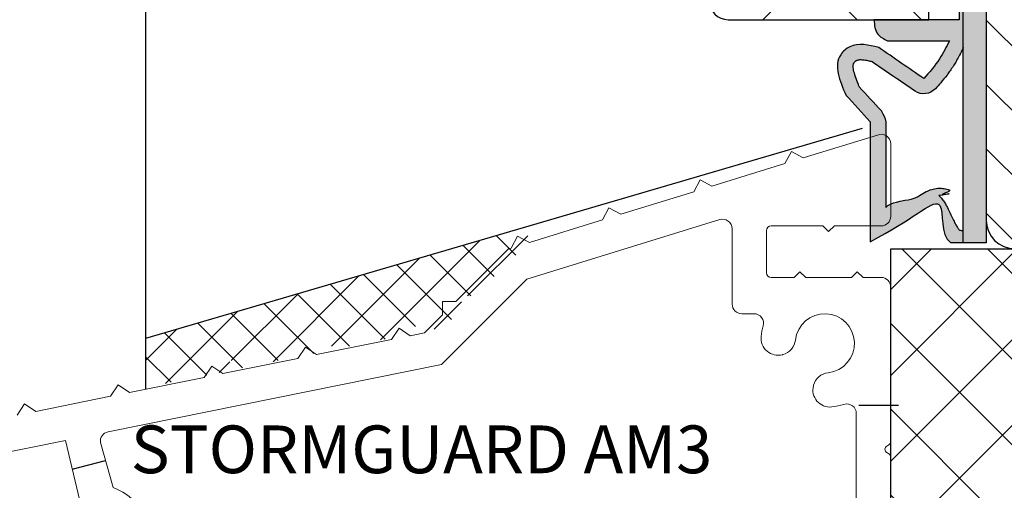
# Model space of a CAD drawing. Units: millimetres. Extents: x -7158 to 1466, y 7855 to 17101.
# Drawn here: x -7053 to -7002, y 15974 to 15999 of the extents above; entities that cross this region are included whole.
import ezdxf

# ---------------------------------------------------------------- set-up
doc = ezdxf.new("R2010")
doc.units = ezdxf.units.MM
doc.layers.get('DEFPOINTS').update_dxf_attribs({"lineweight": 25})
for name, color, linetype, lineweight in [('0 okucia', 6, 'Continuous', 13), ('0 wymiarowanie', 72, 'Continuous', 25), ('035', 5, 'Continuous', 25), ('05', 7, 'Continuous', 25), ('Dimension', 7, 'Continuous', 25), ('Hatching', 40, 'Continuous', 25), ('LINIA WYMIAROWA', 82, 'Continuous', 13), ('Template', 254, 'Continuous', 25), ('W_USZCZELKI', 17, 'Continuous', 25)]:
    doc.layers.add(name, color=color, linetype=linetype, lineweight=lineweight)
doc.layers.add('0 uszczelka wypeł', color=32, linetype='Continuous')
doc.styles.add('Standard A3', font='arial.ttf', dxfattribs={"height": 3.6})
doc.styles.add('TechnicznaPomoc', font='txt', dxfattribs={"width": 0.75})
doc.dimstyles.new('Bereco A3', dxfattribs={"dimtxt": 3.6, "dimasz": 4, "dimexe": 2, "dimexo": 3, "dimgap": 1.4, "dimtad": 1, "dimtoh": 1, "dimdec": 0, "dimdsep": 46, "dimtxsty": 'Standard A3', "dimcen": 0.09, "dimclrd": 7, "dimclre": 7, "dimclrt": 7, "dimadec": 0, "dimazin": 2, "dimtfac": 1, "dimtdec": 0, "dimtofl": 0, "dimtmove": 0, "dimatfit": 0, "dimfxl": 2, "dimfxlon": 1, "dimtolj": 1, "dimtzin": 0, "dimlwd": 13, "dimlwe": 13, "dimarcsym": 0})

# ---------------------------------------------------------------- blocks, each defined once
blk = doc.blocks.new('*D302')
at = {"layer": 'DEFPOINTS', "color": 0, "transparency": 16777216}
for p in [(-7075.030874880357, 15999.09163217384), (-7050.379246077448, 15999.09163217384), (-7065.979257295022, 15970.10941480202)]:
    blk.add_point(p, dxfattribs=at)
at = {"layer": 'Dimension', "color": 7, "lineweight": 13, "transparency": 16777216}
for p, q in [((-7073.030874880357, 15999.09163217384), (-7077.030874880357, 15999.09163217384)), ((-7075.030874880357, 15974.10941480202), (-7075.030874880357, 15995.09163217384)), ((-7073.030874880357, 15970.10941480202), (-7077.030874880357, 15970.10941480202))]:
    blk.add_line(p, q, dxfattribs=at)
at = {"layer": 'Dimension', "color": 7, "transparency": 16777216}
for points in [[(-7075.697541547024, 15995.09163217384), (-7074.36420821369, 15995.09163217384), (-7075.030874880357, 15999.09163217384)], [(-7075.697541547024, 15974.10941480202), (-7074.36420821369, 15974.10941480202), (-7075.030874880357, 15970.10941480202)]]:
    blk.add_solid(points, dxfattribs=at)
at = {"layer": 'Dimension', "color": 7, "transparency": 16777216, "insert": (-7078.268937636158, 15984.60052348793), "char_height": 3.6, "attachment_point": 5, "rotation": 90, "style": 'Standard A3'}
blk.add_mtext('\\A1;29', dxfattribs=at)
blk = doc.blocks.new('A$C1E2C0D6E')
at = {"layer": '0 okucia', "color": 253}
for points in [[(59.9956489500828, 5.400001780599268), (59.9956489500828, 8.095856592167365, 0.2679491924311321), (59.89564895008061, 8.269061672924181), (59.79564895008207, 8.326796699843726, -0.5773502691896218), (59.79564895008207, 8.673206861357357), (59.89564895008061, 8.730941888275083, 0.267949192431135), (59.9956489500828, 8.904146969032809), (59.9956489500828, 17.00000178060054, 0.4142135623730951), (59.49564895007916, 17.50000178060054), (58.54564895008207, 17.50000178060054), (58.2456489500828, 17.80000178059981), (57.94564895007989, 17.50000178060054), (55.54564895008207, 17.50000178060054), (55.2456489500828, 17.80000178059981), (54.94564895007989, 17.50000178060054), (53.7456489500828, 17.50000178060054, -0.4142135623730951), (53.4956489500828, 17.75000178060054), (53.4956489500828, 19.95000178059945, -0.4142135623730951), (53.7456489500828, 20.20000178059945), (56.44564895007989, 20.20000178059945), (56.7456489500828, 19.90000178059927), (57.04564895008207, 20.20000178059945), (59.49564895007916, 20.20000178060036, 0.4142135623730951), (59.9956489500828, 20.70000178060036), (59.9956489500828, 24.5002189352972, 0.5374627339895114), (59.30007862990806, 24.96038439452695), (55.41775421648981, 23.76168858640631), (54.79513545907957, 24.09274085205197), (54.46224705672557, 23.46666882374029), (50.64027322577658, 22.28660669547753), (50.01765446836271, 22.61765896112229), (49.68476606601234, 21.99158693281242), (45.86279223505971, 20.81152480454966), (45.24017347764948, 21.14257707019351), (44.90728507529548, 20.51650504188365), (41.08531124434649, 19.33644291362089), (40.46269248693261, 19.66749517926564), (40.12980408458225, 19.04142315095487), (39.9956489500828, 19.00000178060054), (37.2379325034517, 16.24228533397309), (36.53082572226685, 16.24228533397309), (36.53082572226685, 15.53517855278642), (35.59564895008134, 14.60000178060091), (34.84720210423166, 14.4487112914785), (34.26130275484957, 14.84039083350945), (33.86700498740447, 14.25057497483522), (29.94629809676462, 13.4580461981077), (29.36039874738253, 13.84972574013864), (28.96610097993744, 13.25990988146441), (25.04539408929395, 12.46738110473689), (24.4594947399155, 12.85906064676874), (24.0651969724704, 12.2692447880936), (20.14449008182692, 11.47671601136699), (19.55859073244847, 11.86839555339702), (19.16429296500337, 11.27857969472279), (15.24358607435988, 10.48605091799436), (14.65768672498143, 10.87773046002712), (14.26338895753634, 10.28791460135199)], [(7.359149472648824, 7.055890679876939), (16.79559255118056, 8.963366269939797), (17.63842119114179, 5.429656555151269, 0.3216775357249308)], [(58.19564895007989, 5.313814221645771), (58.19564895007989, 10.37576716642525, 0.5061204417641385), (57.54629830073009, 10.85294049294134, -0.0487749134074168), (56.9080328103837, 10.71965976546289, -0.5272964090799529), (55.95208370985983, 11.83478614649084), (55.95763964812704, 11.85552119038857, -0.3086317615043724), (56.71822282686026, 12.50963875291654, 2.078196904574764), (55.00528592239698, 14.222575657378, -0.3086317615043867), (54.35116835986901, 13.46199247864752), (54.33043331597128, 13.4564365403794, -0.5272964090799669), (53.21530693494333, 14.41238564090145, -0.0419847068018999), (53.32264280751315, 14.96363814423694, 0.4976373950375784), (52.84159711459051, 15.60000178060091), (52.19564895007989, 15.60000178060091, -0.4142135623730951), (51.69564895007989, 16.10000178060091), (51.69564895007989, 20.05094750113403, 0.504908822882763), (51.04814132505908, 20.52869377329171), (40.95296713850894, 17.41173555675505), (36.48449870805689, 12.94326712630118), (19.02893642465915, 9.41481274054513, 0.4001350272113546), (18.63370283266249, 8.849439248844646), (19.29529175743937, 6.505684318512976, -0.2704636157758275), (21.84488910252821, 3.061935280570651, 0.4005325243181146)]]:
    blk.add_lwpolyline(points, format="xyb", dxfattribs=at)
at = {"layer": 'Template', "insert": (35.4381036525856, 8.498231993647323), "char_height": 2.5, "width": 82.25225577002992, "attachment_point": 5, "style": 'TechnicznaPomoc'}
blk.add_mtext('{\\fArial|b0|i0|c238|p64;STORMGUARD AM3}', dxfattribs=at)
blk = doc.blocks.new('A$C4D3D69EE')
at = {"layer": 'W_USZCZELKI', "linetype": 'ByBlock'}
h = blk.add_hatch(dxfattribs=at)
h.set_pattern_fill('ANSI37', color=256, angle=90, style=0)
h.set_pattern_definition([(135, (-1104.252707410547, 874.7798625113137), (-2.245064030267288, -2.245064030267288), []), (225, (-1104.252707410547, 874.7798625113137), (2.245064030267288, -2.245064030267288), [])])
h.paths.add_polyline_path([(2.184647200920153e-06, 14.60000292508028), (2.184647200920153e-06, 1.000002925071385, 0.4142135623730951), (1.000002184643563, 2.925071385107003e-06), (21.66361847623285, 1.769723266438632), (28.00389751499096, 4.633879568274208), (28.00373418565116, 14.60000292508027)])
blk.add_lwpolyline([(28.00373415109516, 14.602111482954), (28.00389751499097, 4.63387956827421), (21.66361847623284, 1.769723266438632), (1.000002184643563, 2.925071385107003e-06, -0.414213562373095), (2.184647200920153e-06, 1.000002925071385), (2.184647200920153e-06, 14.60000292508028), (28.00000218464902, 14.60000292508028)], format="xyb", dxfattribs=at)
blk = doc.blocks.new('A$C5EC36985')
at = {"layer": '0 uszczelka wypeł'}
blk.add_line((6.571168889187902, 15.99785860756037), (6.571168889187902, 1.907787918753456e-07), dxfattribs=at)
at = {"layer": 'W_USZCZELKI'}
for p, q in [((1.714677745516383, 9.648661730698677), (1.714677745516383, 15.94643989353244)), ((1.714677745516383, 15.94643989353244), (2.139636298017649, 15.70084947790474)), ((2.524804325516016, 9.648661730698677), (2.524804325516016, 14.14262287243128)), ((2.618448582623387, 5.40933240821596), (5.862477915576164, 5.40933240821596)), ((6.372048219331191, 4.30696557981264), (1.91131589266115, 4.30696557981264)), ((6.372048219331191, 2.57372499867688), (6.372048219331191, 4.30696557981264)), ((4.751531784917461, 1.44524907770483), (4.977407395772389, 1.992522909806212)), ((6.367055480937779, 1.106471947869977), (6.367055480937779, 1.61474505986007))]:
    blk.add_line(p, q, dxfattribs=at)
blk.add_lwpolyline([(6.453551119811891, 1.907787918753456e-07), (7.786358759187351, 1.907787918753456e-07), (7.786358759187351, 15.99785860756037), (5.927123365003354, 15.99785860756037)], dxfattribs=at)
for centre, radius, start, end in [((0.766639366876916, 10.01853422653903), 1.796649572110924, 329.2543152379819, 348.1196895018289), ((4.510164658380745, 7.323286859384552), 0.8626036022173853, 44.22307457880968, 121.5534191062504)]:
    blk.add_arc(centre, radius, start, end, dxfattribs=at)
for points, knots in [([(2.139636298017649, 15.70084947790474), (4.119685364779798, 14.65377640928409), (5.844333861259656, 12.81118193647126), (5.355494913554139, 15.57064911661564), (5.927123365003354, 15.99785860756037)], [0, 0, 0, 0, 37.50795410381395, 66.0048959231078, 66.0048959231078, 66.0048959231078, 66.0048959231078]), ([(2.524804325516016, 14.14262287243128), (2.664523495437606, 14.01010581621586), (2.805333117546979, 13.88388185627718), (4.058383018647874, 13.677974631707), (4.169359679372064, 13.59435433768658), (4.399990435262225, 13.44047782562166), (4.519576899045205, 13.37003199001128), (4.737447776049521, 13.26747039159545), (4.83089436561022, 13.23023848731191), (5.031337464659373, 13.1705157797378), (5.138578703741587, 13.14799545202732), (5.338510790359578, 13.13089230577725), (5.427892454892572, 13.13077597919073), (5.610787794907083, 13.14995949978629), (5.704231195628381, 13.16940105810181), (5.886849926211653, 13.22968704066534), (5.975814401508615, 13.2705181908259), (5.305434954058001, 13.50754289875113), (6.128800273861998, 13.36444780450074), (5.334339873577846, 13.53200998178409), (5.334296315644679, 13.53164303751055), (5.291523412328388, 13.49513468755231), (5.320130410371348, 13.52251665669201), (5.411943400635209, 13.61661333899201), (5.466753383589094, 13.68384486805189), (5.564412048910526, 13.81721012348271), (5.607241478619471, 13.88347012657778), (5.685967656960202, 14.01498287863296), (5.721823253805269, 14.08026800632206), (5.809177762173931, 14.24767498808296), (5.857606442679753, 14.3490721443286), (5.950011810615251, 14.54663928442278), (5.993918766125717, 14.64278617930313), (6.079559852136299, 14.82460344968467), (6.121306078151974, 14.91025350813334), (6.202439454234991, 15.06398758437626), (6.241897991751102, 15.13201112354727), (6.314484439893931, 15.24252005485823), (6.347651197547748, 15.28473949717409), (6.391404778374635, 15.33215201118492), (6.405339969340275, 15.34388216971456), (6.571168889187902, 15.34893446000615)], [12.19654092192, 12.19654092192, 12.19654092192, 12.19654092192, 17.34483257621465, 17.34483257621465, 21.2528191769254, 21.2528191769254, 25.16080577763615, 25.16080577763615, 27.85220491091622, 27.85220491091622, 30.54360404419629, 30.54360404419629, 32.54616856729152, 32.54616856729152, 34.54873309038676, 34.54873309038676, 36.551297613482, 36.551297613482, 37.41687570216976, 37.41687570216976, 38.32967984825326, 38.32967984825326, 39.24248399433675, 39.24248399433675, 41.450914181314, 41.450914181314, 43.65934436829124, 43.65934436829124, 45.86777455526849, 45.86777455526849, 49.36883342001117, 49.36883342001117, 52.86989228475385, 52.86989228475385, 56.37095114949653, 56.37095114949653, 59.87201001423922, 59.87201001423922, 63.3730688789819, 63.3730688789819, 66.0048959231078, 66.0048959231078, 66.0048959231078, 66.0048959231078]), ([(1.136850997922011, 7.824580708062058), (1.523925683184643, 8.24513814678221), (1.911000368447276, 8.665695585502363), (2.302303605654743, 9.09084735457509), (2.306532157599577, 9.095441684928119), (2.310760709544411, 9.100036015280693)], [1.725326922912791, 1.725326922912791, 1.725326922912791, 1.725326922912791, 22.89137917231758, 22.89137917231758, 23.12260522456322, 23.12260522456322, 23.12260522456322, 23.12260522456322]), ([(1.823031686277318, 6.5166657876307), (1.743643677800719, 6.497561076808324), (1.668364571627535, 6.480205323182417), (1.504564387400023, 6.446418840028855), (1.419743530073902, 6.43223936563345), (1.272275585439274, 6.416199406381565), (1.209882454926628, 6.414393705480506), (1.124057184466437, 6.41916976168568), (1.094641950438017, 6.423442526807321), (1.04609043903838, 6.434360747882238), (1.026909244210401, 6.440852371267283), (1.003008521853189, 6.4515116941011), (0.9971950962935807, 6.454340146666709), (0.9839311341238499, 6.46140698401905), (0.9767602899119083, 6.465523078207298), (0.9543996769261867, 6.479416792421034), (0.9383855873747962, 6.490770414548479), (0.901830421118575, 6.520422062651051), (0.8819304843582358, 6.53979337784267), (0.8591819831381144, 6.565894990206743), (0.8527693182968505, 6.574060578789613), (0.8429532911868591, 6.587693662967922), (0.8395530048510409, 6.59301311478157), (0.8333583658222778, 6.603639417537124), (0.8307315709535033, 6.608718558983128), (0.8231733896536753, 6.625164776815382), (0.8189258206057275, 6.637094483251531), (0.8113418886769068, 6.669371868254075), (0.8081247384179733, 6.689785845577717), (0.8051411296619335, 6.74262537773302), (0.8054552500852878, 6.774996132900014), (0.8119895621348405, 6.851590989632768), (0.8182204187123716, 6.89575463013216), (0.8463741100513289, 7.038692858883678), (0.8776461391298653, 7.150502716227038), (0.9621603263258294, 7.397533972758538), (1.015165526960118, 7.532709461497234), (1.094520697557527, 7.724341360446488), (1.115436112651878, 7.774049117369032), (1.136850997922011, 7.824580708061603)], [1.734199372573101, 1.734199372573101, 1.734199372573101, 1.734199372573101, 4.696952676707169, 4.696952676707169, 8.625381364223642, 8.625381364223642, 12.55381005174012, 12.55381005174012, 15.40151707075226, 15.40151707075226, 18.24922408976441, 18.24922408976441, 19.20531864159566, 19.20531864159566, 20.16141319342691, 20.16141319342691, 22.07360229708942, 22.07360229708942, 24.71036442529577, 24.71036442529577, 26.02314023804776, 26.02314023804776, 27.28419545955107, 27.28419545955107, 28.54525068105438, 28.54525068105438, 31.26493124583984, 31.26493124583984, 33.9846118106253, 33.9846118106253, 36.70429237541075, 36.70429237541075, 39.42397294019621, 39.42397294019621, 44.60647118845457, 44.60647118845457, 49.78896943671293, 49.78896943671293, 51.55955180553275, 51.55955180553275, 51.55955180553275, 51.55955180553275]), ([(6.587032255007216, 5.771721818705828), (6.561936790700202, 5.821897201974934), (6.536511297972538, 5.872734709179895), (6.458839438248106, 6.026971973155923), (6.405209361440939, 6.132101370404598), (6.298286377910699, 6.33328422916702), (6.245652098385108, 6.429003159080366), (6.145523205932477, 6.601250125067054), (6.09930831555539, 6.677535822535447), (6.025350752972372, 6.793186725762553), (5.999475464819625, 6.832537915168814), (5.947372532151348, 6.909686425038217), (5.92102932537091, 6.947685491484208), (5.841302522723709, 7.060062077154271), (5.787224671341392, 7.132818895796845), (5.623522508407405, 7.345472120154227), (5.512460765057767, 7.479772650712675), (5.309819969861564, 7.717545977024201), (5.217909317570957, 7.822545178406472), (5.1283320898292, 7.924912990178655)], [0, 0, 0, 0, 2.069272177203072, 2.069272177203072, 6.207816531609216, 6.207816531609216, 9.873114701842153, 9.873114701842153, 12.75994111570105, 12.75994111570105, 14.24674290727526, 14.24674290727526, 15.73354469884948, 15.73354469884948, 18.70714828199792, 18.70714828199792, 24.65435544829479, 24.65435544829479, 29.66606869260171, 29.66606869260171, 29.66606869260171, 29.66606869260171])]:
    blk.add_open_spline(points, degree=3, knots=knots, dxfattribs=at)
for points in [[(0.4461121621516213, 8.270362624867175), (1.714677745516383, 9.648661730698677)], [(2.160165592564226, 5.765079278947724), (0.6491158069857192, 5.72284606391031), (0.1688240214243706, 6.138655540282798), (0.4461121621516213, 8.270362624867175)], [(4.518665621859327, 7.391422715239514), (2.160165592564226, 5.765079278947724)], [(5.862477915576164, 5.40933240821596), (5.344140940020225, 6.354334074866529), (4.518665621859327, 7.391422715239969)], [(1.91131589266115, 4.30696557981264), (2.111073667381788, 5.066323756374004), (2.618448582623387, 5.40933240821596)], [(6.367055480937779, 1.61474505986007), (5.320746555695223, 1.983075805409953), (4.750972417577941, 2.945453496441587), (4.750972417577941, 3.233164565066545), (5.305027820268151, 3.222307473011369)], [(5.305027820268151, 3.222307473011369), (5.674398088729504, 2.847740603363491), (6.016608763533441, 2.684885469760502), (6.372048219331191, 2.57372499867688)], [(4.977407395772389, 1.992522909806212), (5.838863376582594, 1.244720894811508), (6.20356728979641, 1.08133569066058), (6.367055480937779, 1.106471947869977)], [(6.453551119811891, 1.907787918753456e-07), (4.766267778641122, 1.099167575713182), (4.751531784917461, 1.44524907770483)]]:
    blk.add_spline(points, degree=3, dxfattribs=at)
blk.add_open_spline([(4.058769983626917, 8.058356803106108), (3.313523884511596, 7.544459797947638), (2.568277785394457, 7.030562792789169), (1.823031686277318, 6.516665787631155)], degree=3, dxfattribs=at)
blk = doc.blocks.new('A$C5BB50296')
at = {"layer": '0 uszczelka wypeł'}
h = blk.add_hatch(color=256, dxfattribs=at)
h.paths.add_polyline_path([(7.790641936242537, 15.99785860756037), (6.575452066241269, 15.99785860756037), (6.575452066243088, 1.907787918753456e-07), (7.790641936242537, 1.907787918753456e-07)])
edge = h.paths.add_edge_path()
edge.add_spline(control_points=[(5.931406542058539, 15.99785860756037), (5.359778090609325, 15.57064911661564), (5.848617038314842, 12.81118193647126), (4.123968541834984, 14.65377640928409), (2.143919475072835, 15.70084947790474)], knot_values=[0, 0, 0, 0, 28.49694181929384, 66.0048959231078, 66.0048959231078, 66.0048959231078, 66.0048959231078], degree=3, periodic=0)
edge.add_line((2.143919475058283, 15.70084947791293), (1.718960922573388, 15.9464398935329))
edge.add_line((1.718960922573388, 15.9464398935329), (1.718960922571569, 9.648661730697313))
edge.add_spline(control_points=[(1.718960922571569, 9.648661730698677), (1.296105728115435, 9.189228695421662), (0.8732505336611212, 8.729795660144191), (0.450395339206807, 8.270362624867175)], knot_values=[0, 0, 0, 0, 1.873223709126461, 1.873223709126461, 1.873223709126461, 1.873223709126461], degree=3, periodic=0)
edge.add_spline(control_points=[(0.450395339206807, 8.270362624867175), (0.1191478757082223, 7.493367625693281), (-0.3099911298559164, 6.4867520345706), (0.8831179432872887, 5.449763973183508), (1.635029507857325, 5.634797549225823), (2.164448769619412, 5.765079278947724)], knot_values=[0, 0, 0, 0, 2.14966597578675, 2.784943647296517, 4.296583518082296, 4.296583518082296, 4.296583518082296, 4.296583518082296], degree=3, periodic=0)
edge.add_spline(control_points=[(2.164448769619412, 5.765079278947724), (2.950615446050506, 6.307193757711502), (3.736782122483419, 6.849308236475736), (4.522948798914513, 7.391422715239514)], knot_values=[0, 0, 0, 0, 2.864876151067334, 2.864876151067334, 2.864876151067334, 2.864876151067334], degree=3, periodic=0)
edge.add_spline(control_points=[(4.522948798914513, 7.391422715239969), (4.815390801782996, 7.057223402991895), (5.345629477040347, 6.451272825233445), (5.705409971951667, 5.731934700876081), (5.86676109263135, 5.40933240821596)], knot_values=[0, 0, 0, 0, 1.325504563886698, 2.403327077198065, 2.403327077198065, 2.403327077198065, 2.403327077198065], degree=3, periodic=0)
edge.add_line((5.866761092633169, 5.409332408215505), (2.622731759678572, 5.40933240821596))
edge.add_spline(control_points=[(2.622731759678572, 5.40933240821596), (2.427930822626877, 5.313202004143932), (1.983381298998211, 5.093825619290328), (1.939981270545104, 4.590009966374055), (1.915599069716336, 4.30696557981264)], knot_values=[0, 0, 0, 0, 0.61244121338693, 1.397634188948951, 1.397634188948951, 1.397634188948951, 1.397634188948951], degree=3, periodic=0)
edge.add_line((1.915599069716336, 4.30696557981264), (6.376331396386377, 4.30696557981264))
edge.add_line((6.376331396386377, 4.30696557981264), (6.376331396386377, 2.57372499867688))
edge.add_spline(control_points=[(6.376331396386377, 2.57372499867688), (6.257546164792075, 2.608436179405999), (6.017880411400256, 2.678470822338113), (5.616765993901936, 2.846169212897166), (5.422328134163763, 3.084043110136918), (5.309310997323337, 3.222307473011369)], knot_values=[0, 0, 0, 0, 0.3724162416830576, 0.7514016510204266, 1.277457479864688, 1.277457479864688, 1.277457479864688, 1.277457479864688], degree=3, periodic=0)
edge.add_spline(control_points=[(5.309310997323337, 3.222307473011369), (5.065460188574434, 3.289189608453853), (4.695006317773732, 3.390795775311744), (4.786268673502491, 2.607473729904086), (5.230680297789149, 1.86033867469223), (5.992161820875481, 1.696385113830274), (6.371338657992965, 1.61474505986007)], knot_values=[0, 0, 0, 0, 0.5541617685280222, 0.8418728371529802, 1.960270525215089, 3.069517975137587, 3.069517975137587, 3.069517975137587, 3.069517975137587], degree=3, periodic=0)
edge.add_line((6.371338657992965, 1.61474505986007), (6.371338657992965, 1.106471947869522))
edge.add_spline(control_points=[(6.371338657992965, 1.106471947869977), (6.31637435931043, 1.093620395652124), (6.128616093612436, 1.049719441505658), (5.61127882179062, 1.389886507387928), (5.249563859033515, 1.736116927374951), (4.981690572827574, 1.992522909806212)], knot_values=[0, 0, 0, 0, 0.1654092502527402, 0.5650386651472283, 1.705790286011215, 1.705790286011215, 1.705790286011215, 1.705790286011215], degree=3, periodic=0)
edge.add_line((4.981690572827574, 1.992522909807121), (4.755814961972646, 1.445249077703011))
edge.add_spline(control_points=[(4.755814961972646, 1.44524907770483), (4.753987638743638, 1.326047946176914), (4.741537390498706, 0.5138852940481229), (5.667648519782233, 0.236593695173724), (6.457834296867077, 1.907787918753456e-07)], knot_values=[0, 0, 0, 0, 0.3463950858944438, 2.360121485755134, 2.360121485755134, 2.360121485755134, 2.360121485755134], degree=3, periodic=0)
edge.add_line((6.457834296867077, 1.907787918753456e-07), (6.575452066243088, 1.907787918753456e-07))
edge.add_line((6.575452066243088, 1.907787918753456e-07), (6.575452066241269, 5.803435710281974))
edge.add_spline(control_points=[(6.575452066241269, 5.803435710281519), (6.555515146965263, 5.843285492845553), (6.535354603658561, 5.883536959561752), (6.463122615303291, 6.026971973155923), (6.409492538496124, 6.132101370404598), (6.302569554965885, 6.33328422916702), (6.249935275440293, 6.429003159080366), (6.149806382987663, 6.601250125067054), (6.103591492610576, 6.677535822535447), (6.029633930027558, 6.793186725762553), (6.003758641874811, 6.832537915168814), (5.951655709206534, 6.909686425038217), (5.925312502426095, 6.947685491484208), (5.845585699778894, 7.060062077154271), (5.791507848396577, 7.132818895796845), (5.62780568546259, 7.345472120154227), (5.516743942112953, 7.479772650712675), (5.31410314691675, 7.717545977024201), (5.222192494626142, 7.822545178406472), (5.132615266884386, 7.924912990178655)], knot_values=[0.4347742352981902, 0.4347742352981902, 0.4347742352981902, 0.4347742352981902, 2.069272177203072, 2.069272177203072, 6.207816531609216, 6.207816531609216, 9.873114701842153, 9.873114701842153, 12.75994111570105, 12.75994111570105, 14.24674290727526, 14.24674290727526, 15.73354469884948, 15.73354469884948, 18.70714828199792, 18.70714828199792, 24.65435544829479, 24.65435544829479, 29.66606869260171, 29.66606869260171, 29.66606869260171, 29.66606869260171], degree=3, periodic=0)
edge.add_arc((4.514447835435931, 7.323286859385007), 0.8626036022166904, 44.22307457911985, 121.55341910693)
edge.add_spline(control_points=[(4.063053160682102, 8.058356803106108), (3.317807061566782, 7.544459797947638), (2.572560962449643, 7.030562792789169), (1.827314863332504, 6.516665787631155)], knot_values=[0, 0, 0, 0, 33.52262746835446, 33.52262746835446, 33.52262746835446, 33.52262746835446], degree=3, periodic=0)
edge.add_spline(control_points=[(1.827314863332504, 6.5166657876307), (1.747926854855905, 6.497561076808324), (1.672647748682721, 6.480205323182417), (1.508847564455209, 6.446418840028855), (1.424026707129087, 6.43223936563345), (1.27655876249446, 6.416199406381565), (1.214165631981814, 6.414393705480506), (1.128340361521623, 6.41916976168568), (1.098925127493203, 6.423442526807321), (1.050373616093566, 6.434360747882238), (1.031192421265587, 6.440852371267283), (1.007291698908375, 6.4515116941011), (1.001478273348766, 6.454340146666709), (0.9882143111790356, 6.46140698401905), (0.981043466967094, 6.465523078207298), (0.9586828539813723, 6.479416792421034), (0.9426687644299818, 6.490770414548479), (0.9061135981737607, 6.520422062651051), (0.8862136614134215, 6.53979337784267), (0.8634651601933001, 6.565894990206743), (0.8570524953520362, 6.574060578789613), (0.8472364682420448, 6.587693662967922), (0.8438361819062266, 6.59301311478157), (0.8376415428774635, 6.603639417537124), (0.8350147480086889, 6.608718558983128), (0.8274565667088609, 6.625164776815382), (0.8232089976609132, 6.637094483251531), (0.8156250657320925, 6.669371868254075), (0.8124079154731589, 6.689785845577717), (0.8094243067171192, 6.74262537773302), (0.8097384271404735, 6.774996132900014), (0.8162727391900262, 6.851590989632768), (0.8225035957675573, 6.89575463013216), (0.8506572871065146, 7.038692858883678), (0.881929316185051, 7.150502716227038), (0.966443503381015, 7.397533972758538), (1.019448704015304, 7.532709461497234), (1.098803874612713, 7.724341360446488), (1.119719289707064, 7.774049117369032), (1.141134174977196, 7.824580708061603)], knot_values=[1.734199372573101, 1.734199372573101, 1.734199372573101, 1.734199372573101, 4.696952676707169, 4.696952676707169, 8.625381364223642, 8.625381364223642, 12.55381005174012, 12.55381005174012, 15.40151707075226, 15.40151707075226, 18.24922408976441, 18.24922408976441, 19.20531864159566, 19.20531864159566, 20.16141319342691, 20.16141319342691, 22.07360229708942, 22.07360229708942, 24.71036442529577, 24.71036442529577, 26.02314023804776, 26.02314023804776, 27.28419545955107, 27.28419545955107, 28.54525068105438, 28.54525068105438, 31.26493124583984, 31.26493124583984, 33.9846118106253, 33.9846118106253, 36.70429237541075, 36.70429237541075, 39.42397294019621, 39.42397294019621, 44.60647118845457, 44.60647118845457, 49.78896943671293, 49.78896943671293, 51.55955180553275, 51.55955180553275, 51.55955180553275, 51.55955180553275], degree=3, periodic=0)
edge.add_spline(control_points=[(1.141134174977196, 7.824580708062058), (1.528208860239829, 8.24513814678221), (1.915283545502461, 8.665695585502363), (2.306586782709928, 9.09084735457509), (2.310815334654762, 9.095441684928119), (2.315043886599597, 9.100036015280693)], knot_values=[1.725326922912791, 1.725326922912791, 1.725326922912791, 1.725326922912791, 22.89137917231758, 22.89137917231758, 23.12260522456322, 23.12260522456322, 23.12260522456322, 23.12260522456322], degree=3, periodic=0)
edge.add_arc((0.7709225439302827, 10.01853422654267), 1.796649572111191, 329.2543152378958, 348.1196895017889)
edge.add_line((2.529087502571201, 9.648661730700951), (2.52908750257302, 14.14262287243128))
edge.add_spline(control_points=[(2.529087502571201, 14.14262287243128), (2.668806672492792, 14.01010581621586), (2.809616294602165, 13.88388185627718), (4.062666195703059, 13.677974631707), (4.17364285642725, 13.59435433768658), (4.404273612317411, 13.44047782562166), (4.523860076100391, 13.37003199001128), (4.741730953104707, 13.26747039159545), (4.835177542665406, 13.23023848731191), (5.035620641714559, 13.1705157797378), (5.142861880796772, 13.14799545202732), (5.342793967414764, 13.13089230577725), (5.432175631947757, 13.13077597919073), (5.615070971962268, 13.14995949978629), (5.708514372683567, 13.16940105810181), (5.891133103266839, 13.22968704066534), (5.9800975785638, 13.2705181908259), (5.309718131113186, 13.50754289875113), (6.133083450917184, 13.36444780450074), (5.338623050633032, 13.53200998178409), (5.338579492699864, 13.53164303751055), (5.295806589383574, 13.49513468755231), (5.324413587426534, 13.52251665669201), (5.416226577690395, 13.61661333899201), (5.471036560644279, 13.68384486805189), (5.568695225965712, 13.81721012348271), (5.611524655674657, 13.88347012657778), (5.690250834015387, 14.01498287863296), (5.726106430860455, 14.08026800632206), (5.813460939229117, 14.24767498808296), (5.861889619734939, 14.3490721443286), (5.954294987670437, 14.54663928442278), (5.998201943180902, 14.64278617930313), (6.083843029191485, 14.82460344968467), (6.12558925520716, 14.91025350813334), (6.206722631290177, 15.06398758437626), (6.246181168806288, 15.13201112354727), (6.318767616949117, 15.24252005485823), (6.351934374602934, 15.28473949717409), (6.395687955429821, 15.33215201118492), (6.409623146395461, 15.34388216971456), (6.575452066243088, 15.34893446000615)], knot_values=[12.19654092192, 12.19654092192, 12.19654092192, 12.19654092192, 17.34483257621465, 17.34483257621465, 21.2528191769254, 21.2528191769254, 25.16080577763615, 25.16080577763615, 27.85220491091622, 27.85220491091622, 30.54360404419629, 30.54360404419629, 32.54616856729152, 32.54616856729152, 34.54873309038676, 34.54873309038676, 36.551297613482, 36.551297613482, 37.41687570216976, 37.41687570216976, 38.32967984825326, 38.32967984825326, 39.24248399433675, 39.24248399433675, 41.450914181314, 41.450914181314, 43.65934436829124, 43.65934436829124, 45.86777455526849, 45.86777455526849, 49.36883342001117, 49.36883342001117, 52.86989228475385, 52.86989228475385, 56.37095114949653, 56.37095114949653, 59.87201001423922, 59.87201001423922, 63.3730688789819, 63.3730688789819, 66.0048959231078, 66.0048959231078, 66.0048959231078, 66.0048959231078], degree=3, periodic=0)
edge.add_line((6.575452066241269, 15.3489344600066), (6.575452066243088, 15.99785860755992))
edge.add_line((6.575452066243088, 15.99785860755992), (5.93140654205672, 15.99785860756037))
at = {"layer": 'LINIA WYMIAROWA'}
blk.add_blockref('A$C5EC36985', (0.004283177055185661, 0), dxfattribs=at)

msp = doc.modelspace()

# ---------------------------------------------------------------- hatches: boundary and pattern name
h = msp.add_hatch()
h.set_pattern_fill('ANSI37', color=2, scale=0.5, style=0)
h.set_pattern_definition([(45, (-8100.842063888885, 16757.00746304076), (-1.122532015133644, 1.122532015133644), []), (135, (-8100.842063888885, 16757.00746304076), (-1.122532015133644, -1.122532015133644), [])])
h.paths.add_polyline_path([(-7033.007890040133, 15982.63299583151), (-7032.613592272688, 15983.22281169018), (-7032.027692923306, 15982.83113214815), (-7031.279246077456, 15982.98242263727), (-7030.344069305271, 15983.91759940946), (-7030.344069305271, 15984.62470619064), (-7029.636962524086, 15984.62470619064), (-7026.879246077453, 15987.38242263727), (-7026.879246077453, 15988.2499784364), (-7046.879246077453, 15982.38432792111), (-7046.879246077453, 15979.95863864489), (-7046.730404945711, 15979.85913686804), (-7042.809698055067, 15980.65166564477), (-7042.415400287622, 15981.24148150344), (-7041.829500938242, 15980.84980196141), (-7037.9087940476, 15981.64233073814), (-7037.514496280155, 15982.23214659681), (-7036.928596930773, 15981.84046705478)])
at = {"layer": 'Hatching'}
h = msp.add_hatch(dxfattribs=at)
h.set_pattern_fill('ANSI34', color=256, scale=0.75, style=0)
h.set_pattern_definition([(45, (-2074.400241708204, 6744.842120107071), (-10.1027881362028, 10.1027881362028), []), (45, (-2071.032644208204, 6744.842120107071), (-10.1027881362028, 10.1027881362028), []), (45, (-2067.665046708204, 6744.842120107071), (-10.1027881362028, 10.1027881362028), []), (45, (-2064.297441708204, 6744.842120107071), (-10.1027881362028, 10.1027881362028), [])])
h.paths.add_polyline_path([(-7010.37924607745, 16058.05979131588), (-7012.37924607745, 16058.05979131589), (-7012.379246077448, 16072.05979131588), (-7014.379246077448, 16072.05979131588), (-7014.379246077448, 16075.84531737924), (-7014.593433114475, 16076.05979131589), (-7025.879246077456, 16066.55979131588), (-7026.379246077451, 16066.55979131588, 0.4142135623730951), (-7028.37924607745, 16064.55979131588), (-7028.37924607745, 16047.6203670604), (-7028.37924607745, 16016.44559921624), (-7027.914919806023, 16017.28596752523), (-7027.414919806024, 16015.81836327305), (-7026.914919806024, 16015.69336327305, -0.09680291865136), (-7027.307513959973, 16015.36188842735), (-7026.914919806023, 16014.00917693668), (-7025.914919806024, 16013.75917693668, -0.2186600759408657), (-7026.914919806022, 16013.25917693669), (-7026.914919806022, 16012.00917693669), (-7025.914919806022, 16011.75917693669, -0.2186600759426658), (-7026.914919806024, 16011.25917693668), (-7026.914919806025, 16010.00917693668), (-7025.914919806024, 16009.75917693668, -0.2186600759417411), (-7026.914919806024, 16009.25917693668), (-7026.914919806025, 16008.00917693668), (-7025.914919806024, 16007.75917693668, -0.2186600759417411), (-7026.914919806024, 16007.25917693668), (-7026.914919806025, 16006.00917693669), (-7025.914919806022, 16005.75917693669, -0.2186600759426165), (-7026.914919806024, 16005.25917693668), (-7026.914919806025, 16004.00917693668), (-7025.914919806024, 16003.75917693668, -0.2186600759417903), (-7026.914919806024, 16003.25917693668), (-7026.914919806025, 16002.00917693668), (-7025.914919806024, 16001.75917693668, -0.2186600759417411), (-7026.914919806024, 16001.25917693668), (-7026.914919806024, 16001.01571838078, 0.08962164868782034), (-7025.915902392048, 16000.64125944144), (-7024.708574449609, 16000.42174527009, 0.3565926201069852), (-7023.601212320524, 16001.03422450383), (-7022.630689806911, 16003.46053078787, -0.3066784415595442), (-7021.702213116023, 16004.08914011152), (-7018.379246077451, 16004.08914011152, -0.4142135623730951), (-7017.379246077451, 16003.08914011152), (-7017.379246077451, 16000.08914011152, 0.4142135623730951), (-7016.379246077451, 15999.08914011152), (-7010.37924607745, 15999.08914011152)])
h.paths.add_polyline_path([(-6960.37924607745, 16052.09007918814), (-6960.37924607745, 16056.55979131588, 0.4142135623730951), (-6961.87924607745, 16058.05979131588), (-6968.387086829846, 16058.05979131588), (-6968.387086829846, 16054.55979131588), (-6968.387086829846, 16054.05979131588), (-6972.387086829846, 16054.05979131588), (-6972.387086829846, 16058.05979131588), (-6982.325113154816, 16058.05979131588), (-6982.379246077448, 15987.09163217384), (-6963.379246077451, 15987.09163217384, 0.4142135623730951), (-6960.379246077451, 15990.09163217384)])
h = msp.add_hatch(dxfattribs=at)
h.set_pattern_fill('ANSI34', color=256, scale=0.75, angle=90, style=0)
h.set_pattern_definition([(135, (-588.1942360531648, 37.2234008927262), (-10.1027881362028, -10.1027881362028), []), (135, (-588.1942360531648, 40.59099839272621), (-10.1027881362028, -10.1027881362028), []), (135, (-588.1942360531648, 43.95859589272621), (-10.1027881362028, -10.1027881362028), []), (135, (-588.1942360531648, 47.32620089272621), (-10.1027881362028, -10.1027881362028), [])])
edge = h.paths.add_edge_path()
edge.add_line((-6982.325113154815, 16058.05979131588), (-7002.479246077449, 16058.05979131588))
edge.add_line((-7002.479246077449, 16058.05979131588), (-7002.479246077449, 16053.05979131588))
edge.add_line((-7002.479246077449, 16053.05979131588), (-7007.479246077449, 16053.05979131588))
edge.add_line((-7007.479246077449, 16053.05979131588), (-7007.479246077449, 16058.05979131588))
edge.add_line((-7007.479246077449, 16058.05979131588), (-7010.379246077449, 16058.05979131588))
edge.add_line((-7010.379246077449, 16058.05979131588), (-7010.379246077449, 15999.08914011152))
edge.add_line((-7010.379246077449, 15999.08914011152), (-7005.879246077449, 15999.08914011152))
edge.add_line((-7005.879246077449, 15999.08914011152), (-7005.879246077449, 16000.12358834888))
edge.add_spline(control_points=[(-7005.87924607744, 16000.12358834886), (-7005.893891705811, 16000.13365837513), (-7005.952506433176, 16000.19736102449), (-7005.929287113471, 16000.39665683336), (-7005.89276203254, 16000.55337386814), (-7005.879246077449, 16000.60260317731)], knot_values=[2.090168764049619, 2.090168764049619, 2.090168764049619, 2.090168764049619, 2.163720891265358, 2.451431959890316, 2.588908333825305, 2.588908333825305, 2.588908333825305, 2.588908333825305], degree=3, periodic=0)
edge.add_line((-7005.879246077449, 16000.60260317731), (-7005.879246077449, 16001.86647436625))
edge.add_line((-7005.879246077449, 16001.86647436625), (-7005.914073051721, 16001.95085661362))
edge.add_spline(control_points=[(-7005.914073051721, 16001.95085661362), (-7005.915900374949, 16002.07005774515), (-7005.91823860206, 16002.22258648947), (-7005.887472862192, 16002.35624981474), (-7005.879246077449, 16002.38459795913)], knot_values=[1.91687730835486, 1.91687730835486, 1.91687730835486, 1.91687730835486, 2.263272394249304, 2.360121485755134, 2.360121485755134, 2.360121485755134, 2.360121485755134], degree=3, periodic=0)
edge.add_line((-7005.879246077449, 16002.38459795913), (-7005.879246077449, 16004.58914011152))
edge.add_line((-7005.879246077449, 16004.58914011152), (-7002.879246077451, 16004.58914011152))
edge.add_line((-7002.879246077451, 16004.58914011152), (-7002.879246077451, 15988.59163217384))
edge.add_arc((-7001.379246077451, 15988.59163217384), 1.5, 180, 270)
edge.add_line((-7001.379246077451, 15987.09163217384), (-7000.029246077453, 15987.09163217384))
edge.add_line((-7000.029246077453, 15987.09163217384), (-6983.729246077452, 15987.09163217384))
edge.add_line((-6983.729246077452, 15987.09163217384), (-6982.379246077448, 15987.09163217384))
edge.add_line((-6982.379246077448, 15987.09163217384), (-6982.325113154815, 16058.05979131588))

# ---------------------------------------------------------------- linework, layer by layer
for points in [[(-7006.146939214779, 15996.00468297609), (-7006.933105891211, 15996.54679745486), (-7007.719272567642, 15997.08891193362), (-7008.505439244074, 15997.63102641238)], [(-7006.146939214779, 15996.00468297609), (-7006.933105891211, 15996.54679745486), (-7007.719272567642, 15997.08891193362), (-7008.505439244074, 15997.63102641238)], [(-7006.606834853012, 15995.33774888822), (-7007.352080952127, 15995.85164589338), (-7008.097327051244, 15996.36554289854), (-7008.842573150361, 15996.8794399037)], [(-7006.606834853012, 15995.33774888822), (-7007.352080952127, 15995.85164589338), (-7008.097327051244, 15996.36554289854), (-7008.842573150361, 15996.8794399037)], [(-7010.219492674487, 15995.12574306646), (-7009.796637480032, 15994.66631003118), (-7009.373782285577, 15994.20687699591), (-7008.950927091122, 15993.74744396063)], [(-7010.219492674487, 15995.12574306646), (-7009.796637480032, 15994.66631003118), (-7009.373782285577, 15994.20687699591), (-7008.950927091122, 15993.74744396063)]]:
    msp.add_open_spline(points, degree=3)
msp.add_open_spline([(-7009.528753838717, 15995.57152498327), (-7009.141679153454, 15995.15096754454), (-7008.754604468191, 15994.73041010583), (-7008.363301230984, 15994.30525833675), (-7008.359072679039, 15994.3006640064), (-7008.354844127094, 15994.29606967605)], degree=3, knots=[1.725326922912791, 1.725326922912791, 1.725326922912791, 1.725326922912791, 22.89137917231758, 22.89137917231758, 23.12260522456322, 23.12260522456322, 23.12260522456322, 23.12260522456322])
at = {"layer": '0 wymiarowanie', "color": 6}
for p, q in [((-7009.539934358549, 15978.90391563525), (-7007.479246077455, 15978.90391563525)), ((-7050.720990918931, 15975.55021935405), (-7048.977111278562, 15976.00304053185))]:
    msp.add_line(p, q, dxfattribs=at)
at = {"layer": '035', "color": 5}
for p, q in [((-7046.879339000505, 16172.25860395474), (-7046.879246077453, 15979.73790696326)), ((-7009.379246077475, 15993.38242263727), (-7046.879246077453, 15982.38432792111))]:
    msp.add_line(p, q, dxfattribs=at)
at = {"layer": '05'}
msp.add_lwpolyline([(-7028.37924607745, 16056.09007918814), (-7028.379246077451, 16003.59286917174), (-7028.379246077451, 16003.59286917175, 0.3624646087619758), (-7025.915902392051, 16000.64125944144), (-7024.708574449609, 16000.42174527009, 0.3565926201073056), (-7023.601212320524, 16001.03422450384), (-7022.630689806911, 16003.46053078787, -0.3066784415590467), (-7021.702213116025, 16004.08914011152), (-7018.379246077451, 16004.08914011152, -0.414213562373095), (-7017.379246077451, 16003.08914011152), (-7017.379246077451, 16000.08914011152, 0.414213562373095), (-7016.379246077451, 15999.08914011152), (-7005.879246077449, 15999.08914011152), (-7005.879246077449, 16004.58914011152), (-7002.879246077451, 16004.58914011152), (-7002.879246077451, 15988.59163217384, 0.414213562373095), (-7001.379246077451, 15987.09163217384), (-7000.029246077453, 15987.09163217384), (-7000.029246077453, 15987.09163217384)], format="xyb", dxfattribs=at)
at = {"layer": 'W_USZCZELKI'}
for points, knots in [([(-7008.754288943977, 15999.08914011152), (-7008.729906743149, 15998.80609572495), (-7008.686506714696, 15998.30228007204), (-7008.241957191067, 15998.08290368718), (-7008.047156254015, 15997.98677328311)], [0, 0, 0, 0, 0.7851929755620207, 1.397634188948951, 1.397634188948951, 1.397634188948951, 1.397634188948951]), ([(-7008.754288943977, 15999.08914011152), (-7008.729906743149, 15998.80609572495), (-7008.686506714696, 15998.30228007204), (-7008.241957191067, 15998.08290368718), (-7008.047156254015, 15997.98677328311)], [0, 0, 0, 0, 0.7851929755620207, 1.397634188948951, 1.397634188948951, 1.397634188948951, 1.397634188948951]), ([(-7008.505439244074, 15997.63102641238), (-7009.034858505837, 15997.7613081421), (-7009.786770070406, 15997.94634171814), (-7010.979879143549, 15996.90935365676), (-7010.550740137983, 15995.90273806564), (-7010.219492674487, 15995.12574306646)], [0, 0, 0, 0, 1.511639870785779, 2.146917542295546, 4.296583518082296, 4.296583518082296, 4.296583518082296, 4.296583518082296]), ([(-7008.505439244074, 15997.63102641238), (-7009.034858505837, 15997.7613081421), (-7009.786770070406, 15997.94634171814), (-7010.979879143549, 15996.90935365676), (-7010.550740137983, 15995.90273806564), (-7010.219492674487, 15995.12574306646)], [0, 0, 0, 0, 1.511639870785779, 2.146917542295546, 4.296583518082296, 4.296583518082296, 4.296583518082296, 4.296583518082296]), ([(-7004.803126921062, 15997.98677328311), (-7004.964478041741, 15997.66417099045), (-7005.32425853665, 15996.9448328661), (-7005.85449721191, 15996.33888228834), (-7006.146939214779, 15996.00468297609)], [0, 0, 0, 0, 1.077822513311367, 2.403327077198065, 2.403327077198065, 2.403327077198065, 2.403327077198065]), ([(-7004.803126921062, 15997.98677328311), (-7004.964478041741, 15997.66417099045), (-7005.32425853665, 15996.9448328661), (-7005.85449721191, 15996.33888228834), (-7006.146939214779, 15996.00468297609)], [0, 0, 0, 0, 1.077822513311367, 2.403327077198065, 2.403327077198065, 2.403327077198065, 2.403327077198065]), ([(-7004.094435947451, 15997.59266998105), (-7004.114372866729, 15997.55282019848), (-7004.134533410035, 15997.51256873177), (-7004.20676539839, 15997.36913371817), (-7004.260395475198, 15997.26400432092), (-7004.367318458728, 15997.06282146216), (-7004.419952738253, 15996.96710253225), (-7004.520081630706, 15996.79485556626), (-7004.566296521083, 15996.71856986879), (-7004.640254083666, 15996.60291896556), (-7004.666129371819, 15996.56356777616), (-7004.718232304487, 15996.48641926629), (-7004.744575511268, 15996.44842019985), (-7004.824302313915, 15996.33604361417), (-7004.878380165297, 15996.26328679553), (-7005.042082328231, 15996.05063357117), (-7005.153144071581, 15995.91633304062), (-7005.355784866777, 15995.67855971431), (-7005.447695519068, 15995.57356051292), (-7005.537272746809, 15995.47119270115)], [0.4347742352906828, 0.4347742352906828, 0.4347742352906828, 0.4347742352906828, 2.069272177203072, 2.069272177203072, 6.207816531609216, 6.207816531609216, 9.873114701842153, 9.873114701842153, 12.75994111570105, 12.75994111570105, 14.24674290727526, 14.24674290727526, 15.73354469884948, 15.73354469884948, 18.70714828199792, 18.70714828199792, 24.65435544829479, 24.65435544829479, 29.66606869260171, 29.66606869260171, 29.66606869260171, 29.66606869260171]), ([(-7004.094435947451, 15997.59266998105), (-7004.114372866729, 15997.55282019848), (-7004.134533410035, 15997.51256873177), (-7004.20676539839, 15997.36913371817), (-7004.260395475198, 15997.26400432092), (-7004.367318458728, 15997.06282146216), (-7004.419952738253, 15996.96710253225), (-7004.520081630706, 15996.79485556626), (-7004.566296521083, 15996.71856986879), (-7004.640254083666, 15996.60291896556), (-7004.666129371819, 15996.56356777616), (-7004.718232304487, 15996.48641926629), (-7004.744575511268, 15996.44842019985), (-7004.824302313915, 15996.33604361417), (-7004.878380165297, 15996.26328679553), (-7005.042082328231, 15996.05063357117), (-7005.153144071581, 15995.91633304062), (-7005.355784866777, 15995.67855971431), (-7005.447695519068, 15995.57356051292), (-7005.537272746809, 15995.47119270115)], [0.4347742352906828, 0.4347742352906828, 0.4347742352906828, 0.4347742352906828, 2.069272177203072, 2.069272177203072, 6.207816531609216, 6.207816531609216, 9.873114701842153, 9.873114701842153, 12.75994111570105, 12.75994111570105, 14.24674290727526, 14.24674290727526, 15.73354469884948, 15.73354469884948, 18.70714828199792, 18.70714828199792, 24.65435544829479, 24.65435544829479, 29.66606869260171, 29.66606869260171, 29.66606869260171, 29.66606869260171]), ([(-7008.842573150361, 15996.8794399037), (-7008.921961158838, 15996.89854461452), (-7008.997240265011, 15996.91590036815), (-7009.161040449238, 15996.9496868513), (-7009.245861306565, 15996.9638663257), (-7009.393329251199, 15996.97990628495), (-7009.455722381712, 15996.98171198585), (-7009.541547652172, 15996.97693592964), (-7009.570962886201, 15996.97266316452), (-7009.6195143976, 15996.96174494345), (-7009.638695592428, 15996.95525332006), (-7009.662596314785, 15996.94459399723), (-7009.668409740345, 15996.94176554466), (-7009.681673702515, 15996.93469870731), (-7009.688844546727, 15996.93058261312), (-7009.711205159712, 15996.91668889891), (-7009.727219249264, 15996.90533527678), (-7009.76377441552, 15996.87568362868), (-7009.78367435228, 15996.85631231348), (-7009.8064228535, 15996.83021070112), (-7009.812835518342, 15996.82204511254), (-7009.822651545452, 15996.80841202836), (-7009.826051831787, 15996.80309257655), (-7009.832246470816, 15996.79246627379), (-7009.834873265685, 15996.78738713235), (-7009.842431446985, 15996.77094091451), (-7009.846679016033, 15996.75901120808), (-7009.854262947962, 15996.72673382307), (-7009.857480098221, 15996.70631984575), (-7009.860463706977, 15996.65348031359), (-7009.860149586553, 15996.62110955843), (-7009.853615274504, 15996.5445147017), (-7009.847384417926, 15996.5003510612), (-7009.819230726587, 15996.35741283244), (-7009.787958697509, 15996.2456029751), (-7009.703444510313, 15995.99857171857), (-7009.650439309678, 15995.86339622983), (-7009.571084139081, 15995.67176433088), (-7009.550168723987, 15995.62205657396), (-7009.528753838717, 15995.57152498327)], [1.734199372573101, 1.734199372573101, 1.734199372573101, 1.734199372573101, 4.696952676707169, 4.696952676707169, 8.625381364223642, 8.625381364223642, 12.55381005174012, 12.55381005174012, 15.40151707075226, 15.40151707075226, 18.24922408976441, 18.24922408976441, 19.20531864159566, 19.20531864159566, 20.16141319342691, 20.16141319342691, 22.07360229708942, 22.07360229708942, 24.71036442529577, 24.71036442529577, 26.02314023804776, 26.02314023804776, 27.28419545955107, 27.28419545955107, 28.54525068105438, 28.54525068105438, 31.26493124583984, 31.26493124583984, 33.9846118106253, 33.9846118106253, 36.70429237541075, 36.70429237541075, 39.42397294019621, 39.42397294019621, 44.60647118845457, 44.60647118845457, 49.78896943671293, 49.78896943671293, 51.55955180553275, 51.55955180553275, 51.55955180553275, 51.55955180553275]), ([(-7008.842573150361, 15996.8794399037), (-7008.921961158838, 15996.89854461452), (-7008.997240265011, 15996.91590036815), (-7009.161040449238, 15996.9496868513), (-7009.245861306565, 15996.9638663257), (-7009.393329251199, 15996.97990628495), (-7009.455722381712, 15996.98171198585), (-7009.541547652172, 15996.97693592964), (-7009.570962886201, 15996.97266316452), (-7009.6195143976, 15996.96174494345), (-7009.638695592428, 15996.95525332006), (-7009.662596314785, 15996.94459399723), (-7009.668409740345, 15996.94176554466), (-7009.681673702515, 15996.93469870731), (-7009.688844546727, 15996.93058261312), (-7009.711205159712, 15996.91668889891), (-7009.727219249264, 15996.90533527678), (-7009.76377441552, 15996.87568362868), (-7009.78367435228, 15996.85631231348), (-7009.8064228535, 15996.83021070112), (-7009.812835518342, 15996.82204511254), (-7009.822651545452, 15996.80841202836), (-7009.826051831787, 15996.80309257655), (-7009.832246470816, 15996.79246627379), (-7009.834873265685, 15996.78738713235), (-7009.842431446985, 15996.77094091451), (-7009.846679016033, 15996.75901120808), (-7009.854262947962, 15996.72673382307), (-7009.857480098221, 15996.70631984575), (-7009.860463706977, 15996.65348031359), (-7009.860149586553, 15996.62110955843), (-7009.853615274504, 15996.5445147017), (-7009.847384417926, 15996.5003510612), (-7009.819230726587, 15996.35741283244), (-7009.787958697509, 15996.2456029751), (-7009.703444510313, 15995.99857171857), (-7009.650439309678, 15995.86339622983), (-7009.571084139081, 15995.67176433088), (-7009.550168723987, 15995.62205657396), (-7009.528753838717, 15995.57152498327)], [1.734199372573101, 1.734199372573101, 1.734199372573101, 1.734199372573101, 4.696952676707169, 4.696952676707169, 8.625381364223642, 8.625381364223642, 12.55381005174012, 12.55381005174012, 15.40151707075226, 15.40151707075226, 18.24922408976441, 18.24922408976441, 19.20531864159566, 19.20531864159566, 20.16141319342691, 20.16141319342691, 22.07360229708942, 22.07360229708942, 24.71036442529577, 24.71036442529577, 26.02314023804776, 26.02314023804776, 27.28419545955107, 27.28419545955107, 28.54525068105438, 28.54525068105438, 31.26493124583984, 31.26493124583984, 33.9846118106253, 33.9846118106253, 36.70429237541075, 36.70429237541075, 39.42397294019621, 39.42397294019621, 44.60647118845457, 44.60647118845457, 49.78896943671293, 49.78896943671293, 51.55955180553275, 51.55955180553275, 51.55955180553275, 51.55955180553275]), ([(-7008.140800511123, 15989.2534828189), (-7008.001081341201, 15989.38599987511), (-7007.860271719092, 15989.51222383505), (-7006.607221817991, 15989.71813105962), (-7006.496245157266, 15989.80175135364), (-7006.265614401376, 15989.95562786571), (-7006.146027937593, 15990.02607370132), (-7005.928157060589, 15990.12863529973), (-7005.834710471028, 15990.16586720402), (-7005.634267371979, 15990.22558991159), (-7005.527026132897, 15990.2481102393), (-7005.327094046279, 15990.26521338555), (-7005.237712381746, 15990.26532971214), (-7005.054817041731, 15990.24614619154), (-7004.96137364101, 15990.22670463323), (-7004.778754910427, 15990.16641865066), (-7004.68979043513, 15990.1255875005), (-7005.360169882581, 15989.88856279258), (-7004.536804562777, 15990.03165788683), (-7005.331264963061, 15989.86409570954), (-7005.331308520994, 15989.86446265382), (-7005.37408142431, 15989.90097100378), (-7005.345474426267, 15989.87358903464), (-7005.253661436003, 15989.77949235234), (-7005.198851453049, 15989.71226082328), (-7005.101192787728, 15989.57889556785), (-7005.058363358019, 15989.51263556475), (-7004.979637179678, 15989.3811228127), (-7004.943781582833, 15989.31583768501), (-7004.856427074465, 15989.14843070325), (-7004.807998393959, 15989.047033547), (-7004.715593026023, 15988.8494664069), (-7004.671686070513, 15988.75331951202), (-7004.586044984502, 15988.57150224164), (-7004.544298758487, 15988.4858521832), (-7004.463165382404, 15988.33211810695), (-7004.423706844887, 15988.26409456778), (-7004.351120396745, 15988.15358563647), (-7004.317953639091, 15988.11136619415), (-7004.274200058264, 15988.06395368014), (-7004.260264867298, 15988.05222352162), (-7004.094435947451, 15988.04717123132)], [12.19654092192, 12.19654092192, 12.19654092192, 12.19654092192, 17.34483257621465, 17.34483257621465, 21.2528191769254, 21.2528191769254, 25.16080577763615, 25.16080577763615, 27.85220491091622, 27.85220491091622, 30.54360404419629, 30.54360404419629, 32.54616856729152, 32.54616856729152, 34.54873309038676, 34.54873309038676, 36.551297613482, 36.551297613482, 37.41687570216976, 37.41687570216976, 38.32967984825326, 38.32967984825326, 39.24248399433675, 39.24248399433675, 41.450914181314, 41.450914181314, 43.65934436829124, 43.65934436829124, 45.86777455526849, 45.86777455526849, 49.36883342001117, 49.36883342001117, 52.86989228475385, 52.86989228475385, 56.37095114949653, 56.37095114949653, 59.87201001423922, 59.87201001423922, 63.3730688789819, 63.3730688789819, 66.0048959231078, 66.0048959231078, 66.0048959231078, 66.0048959231078]), ([(-7008.525968538621, 15987.69525621342), (-7006.545919471859, 15988.74232928204), (-7004.821270975379, 15990.58492375486), (-7005.310109923084, 15987.82545657471), (-7004.738481471635, 15987.39824708377)], [0, 0, 0, 0, 37.50795410381395, 66.0048959231078, 66.0048959231078, 66.0048959231078, 66.0048959231078])]:
    msp.add_open_spline(points, degree=3, knots=knots, dxfattribs=at)
msp.add_open_spline([(-7004.078572581631, 15997.62438387262), (-7004.083845383066, 15997.61384153598), (-7004.089132753968, 15997.60326996915), (-7004.094435947451, 15997.59266998105)], degree=3, dxfattribs=at)
msp.add_open_spline([(-7004.078572581631, 15997.62438387262), (-7004.083845383066, 15997.61384153598), (-7004.089132753968, 15997.60326996915), (-7004.094435947451, 15997.59266998105)], degree=3, dxfattribs=at)

# ---------------------------------------------------------------- block references
at = {"layer": '0 wymiarowanie'}
for name, p in [('A$C1E2C0D6E', (-7067.874895027535, 15968.08913833091)), ('A$C4D3D69EE', (-7007.879248262099, 15972.48913718644))]:
    msp.add_blockref(name, p, dxfattribs=at)
at = {"layer": 'LINIA WYMIAROWA', "xscale": -1, "rotation": 180}
msp.add_blockref('A$C5BB50296', (-7010.669888013694, 16003.39610569133), dxfattribs=at)

# ---------------------------------------------------------------- dimensions: what is measured, and where the dimension line sits
at = {"layer": 'Dimension'}
dim = msp.add_linear_dim(base=(-7075.030874880357, 15999.09163217384), p1=(-7065.979257295022, 15970.10941480202), p2=(-7050.379246077448, 15999.09163217384), angle=90, dimstyle='Bereco A3', override={"dimtmove": 1}, dxfattribs=at)
dim.commit()
dim.dimension.update_dxf_attribs({"geometry": '*D302', "text_midpoint": (-7078.268937636158, 15984.60052348793)})

doc.saveas('drawing.dxf')
